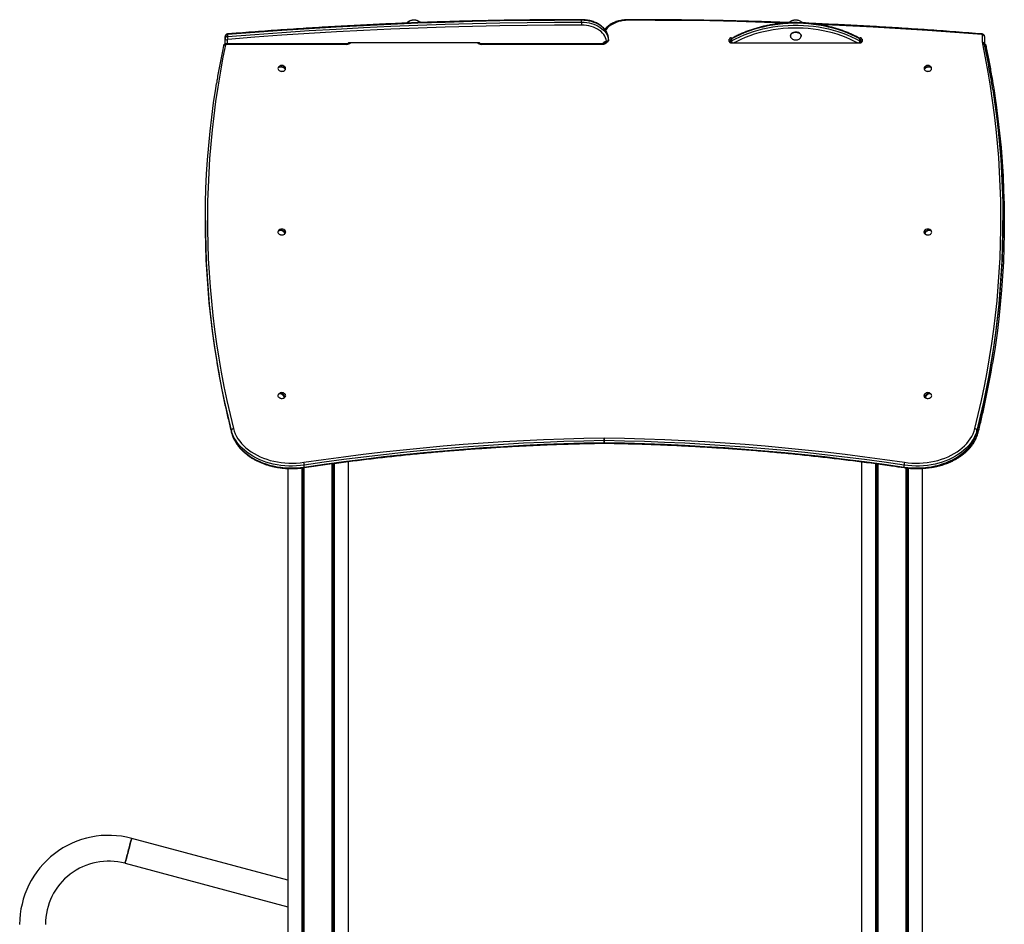
# Model space of a CAD drawing. Units: millimetres. Extents: x 350 to 5766, y 238 to 9597.
# Drawn here: x 1850 to 3300, y 8266 to 9597 of the extents above; entities that cross this region are included whole.
import ezdxf

# ---------------------------------------------------------------- set-up
doc = ezdxf.new("R2010")
doc.units = ezdxf.units.MM
doc.header["$LTSCALE"] = 50

msp = doc.modelspace()

# ---------------------------------------------------------------- linework, layer by layer
at = {"color": 7, "linetype": 'Continuous', "lineweight": 25}
for p, q in [((2677.7, 9593.7), (2677.7, 9596.5)), ((2152.9, 9569.8), (2152.9, 9572.7)), ((2152.9, 9561.6), (2152.9, 9569.8)), ((2156.4, 9575.5), (2156.4, 9572.6)), ((2717.3, 9570.1), (2717.3, 9570.5)), ((2717.3, 9567.1), (2717.3, 9570)), ((2717.3, 9569.9), (2717.3, 9570)), ((2717.3, 9567.1), (2717.3, 9569.9)), ((2717.3, 9567.1), (2717.3, 9567.1)), ((2894.9, 9565.3), (2894.9, 9568.5)), ((2896.9, 9563.9), (2896.9, 9566.8)), ((2897.9, 9570.6), (2900, 9570.6)), ((2898.4, 9569), (2898.4, 9566.1)), ((2984.9, 9573.4), (2984.9, 9573.3)), ((3000.9, 9573.3), (3000.9, 9573.4)), ((3085.7, 9570.6), (3087.9, 9570.6)), ((3087.3, 9566.1), (3087.3, 9569)), ((3088.9, 9566.8), (3088.9, 9563.9)), ((3090.9, 9568.5), (3090.9, 9565.3)), ((3267.9, 9563.9), (3267.9, 9574.8)), ((3270.9, 9572.7), (3270.9, 9561.8)), ((2331.9, 9561.9), (2154.3, 9561.9)), ((2331.9, 9561), (2154.3, 9561)), ((2334.9, 9563.2), (2334.9, 9563.4)), ((2525.9, 9563.5), (2335.9, 9563.5)), ((2526.9, 9563.4), (2526.9, 9563.2)), ((2708.9, 9561.9), (2529.9, 9561.9)), ((2708.9, 9561), (2529.9, 9561)), ((2711.9, 9563.5), (2711.9, 9563.2)), ((2714.9, 9564.8), (2715, 9564.8)), ((2896.9, 9563.3), (2896.9, 9563.9)), ((2897.9, 9563.2), (3087.9, 9563.2)), ((3088.9, 9563.9), (3088.9, 9563.3)), ((3273.4, 9558.6), (3273.4, 9555.8)), ((2231.5, 9527.4), (2232.4, 9527.3)), ((2240, 9526), (2241.6, 9525.7)), ((3182.1, 9525.7), (3183.8, 9526)), ((3191.3, 9527.3), (3192.3, 9527.4)), ((2123.8, 9301.6), (2123.8, 9298.7)), ((3298, 9298.7), (3298, 9301.6)), ((3300, 9298.7), (3300, 9301.6)), ((2231.9, 9287.2), (2232.6, 9287)), ((2239.5, 9284.9), (2241.5, 9284.3)), ((3182.3, 9284.3), (3184.2, 9284.9)), ((3191.1, 9287), (3191.9, 9287.2)), ((2232.6, 9047.1), (2233.1, 9046.8)), ((3190.7, 9046.8), (3191.2, 9047.1)), ((2238.8, 9043.9), (2241, 9042.8)), ((3182.7, 9042.8), (3185, 9043.9)), ((2162.2, 8990), (2162.2, 8992.9)), ((3259.5, 8990), (3259.5, 8992.9)), ((2710.8, 8974.9), (2710.8, 8977.7)), ((2710.8, 8974), (2711, 8974)), ((2711, 8977.7), (2711, 8974.9)), ((2711.1, 8974), (2711.9, 8974)), ((2310, 8943.8), (2310, 6929.5)), ((2310.1, 8943.8), (2310.1, 6929.5)), ((2313.2, 8944.2), (2313.2, 6930)), ((2313.3, 8944.3), (2313.3, 6930)), ((2333.9, 8947), (2333.9, 8181)), ((3089.8, 8946.7), (3089.8, 8181)), ((3110.4, 8944), (3110.4, 6930)), ((3110.6, 8944), (3110.6, 6930)), ((3113.6, 8943.5), (3113.6, 6929.5)), ((3113.7, 8943.5), (3113.7, 6929.5)), ((2245, 8936.8), (2245, 5978.2)), ((2265.6, 8937.5), (2265.6, 6921.8)), ((2265.7, 8937.6), (2265.7, 6921.9)), ((2268.7, 8937.9), (2268.7, 6922.4)), ((2268.8, 8937.9), (2268.8, 6922.4)), ((2269.4, 8938.9), (2269.4, 8941.7)), ((3152.3, 8938.9), (3152.3, 8941.7)), ((3154.9, 8937.7), (3154.9, 6922.4)), ((3155, 8937.7), (3155, 6922.4)), ((3158, 8937.3), (3158, 6921.9)), ((3158.2, 8937.3), (3158.2, 6921.8)), ((3178.8, 8936.9), (3178.8, 8030.7)), ((2245, 8330.7), (2015.4, 8392.3)), ((2005.5, 8355.6), (2245, 8291.4))]:
    msp.add_line(p, q, dxfattribs=at)
at = {"color": 8, "linetype": 'Continuous', "lineweight": 25}
for p, q in [((2155.9, 9567.7), (2155.9, 9561.9)), ((2897.9, 9570.6), (2897.9, 9569.2)), ((3087.9, 9569.2), (3087.9, 9570.6)), ((2154.3, 9561.9), (2154.3, 9561)), ((2331.9, 9561.9), (2331.9, 9561)), ((2334.9, 9563.2), (2334.9, 9563.4)), ((2526.9, 9563.2), (2526.9, 9563.4)), ((2529.9, 9561), (2529.9, 9561.9)), ((2708.9, 9561), (2708.9, 9561.9)), ((2711.9, 9563.5), (2711.8, 9563.2)), ((2714.9, 9564.8), (2714.9, 9564.8)), ((2715, 9564.8), (2714.9, 9564.8)), ((3273.4, 9558.6), (3273.3, 9558.9)), ((2162.2, 8989.7), (2162.2, 8990)), ((3259.5, 8990), (3259.5, 8989.7)), ((2311, 8944), (2311, 6929.7)), ((2311.3, 8944), (2311.3, 6929.7)), ((3112.5, 8943.7), (3112.5, 6929.7)), ((3112.7, 8943.7), (3112.7, 6929.7)), ((2267.6, 8937.8), (2267.6, 6922.2)), ((2267.9, 8937.8), (2267.9, 6922.3)), ((3155.9, 8937.6), (3155.9, 6922.3)), ((3156.1, 8937.5), (3156.1, 6922.2))]:
    msp.add_line(p, q, dxfattribs=at)
at = {"color": 7, "linetype": 'Continuous', "lineweight": 25, "flags": 128}
for points in [[(2677.7, 9596.5), (2637.6, 9596.4), (2597.4, 9596.1), (2557.2, 9595.5), (2517, 9594.6), (2476.9, 9593.5), (2436.7, 9592.1), (2396.6, 9590.5), (2356.5, 9588.6), (2316.4, 9586.5), (2276.4, 9584.1), (2236.3, 9581.5), (2196.4, 9578.6), (2156.4, 9575.5)], [(2436.5, 9595.6), (2434.8, 9596.2), (2432.9, 9596.6), (2431, 9596.8), (2429.1, 9596.7), (2427.2, 9596.3), (2425.5, 9595.7), (2423.9, 9594.9), (2422.6, 9593.9), (2421.5, 9592.7), (2421.3, 9592.5)], [(2439.9, 9593.2), (2439.1, 9594), (2437.7, 9594.9), (2436.2, 9595.7), (2434.4, 9596.3), (2432.5, 9596.7), (2430.6, 9596.7), (2428.7, 9596.6), (2426.8, 9596.2), (2425.1, 9595.5), (2423.6, 9594.7), (2422.3, 9593.6), (2421.3, 9592.5), (2421.3, 9592.4)], [(2717.3, 9570), (2716.9, 9572.6), (2716.2, 9575.2), (2715.1, 9577.8), (2713.7, 9580.2), (2712, 9582.6), (2709.9, 9584.8), (2707.6, 9586.9), (2705, 9588.8), (2702.2, 9590.6), (2699.1, 9592.1), (2695.8, 9593.4), (2692.4, 9594.5), (2688.9, 9595.4), (2685.2, 9596), (2681.5, 9596.4), (2677.7, 9596.5)], [(2156.4, 9572.6), (2196.4, 9575.8), (2236.3, 9578.7), (2276.4, 9581.3), (2316.4, 9583.7), (2356.5, 9585.8), (2396.6, 9587.7), (2436.7, 9589.3), (2476.9, 9590.7), (2517, 9591.8), (2557.2, 9592.6), (2597.4, 9593.2), (2637.6, 9593.6), (2677.7, 9593.7)], [(2677.7, 9589.5), (2637.6, 9589.4), (2597.4, 9589), (2557.3, 9588.4), (2517.1, 9587.5), (2477, 9586.4), (2436.9, 9585.1), (2396.8, 9583.4), (2356.7, 9581.6), (2316.6, 9579.5), (2276.6, 9577.1), (2236.6, 9574.4), (2196.7, 9571.6), (2156.8, 9568.4)], [(2677.7, 9593.7), (2677.7, 9593.2), (2677.7, 9592.7), (2677.7, 9592.2), (2677.7, 9591.6), (2677.7, 9591), (2677.7, 9590.4), (2677.7, 9589.9), (2677.7, 9589.5)], [(2677.7, 9593.7), (2681.5, 9593.6), (2685.2, 9593.2), (2688.9, 9592.6), (2692.4, 9591.7), (2695.8, 9590.6), (2699.1, 9589.3), (2702.2, 9587.7), (2705, 9586), (2707.6, 9584.1), (2709.9, 9582), (2712, 9579.8), (2713.7, 9577.4), (2715.1, 9574.9), (2716.2, 9572.4), (2716.9, 9569.8), (2717.3, 9567.1)], [(2714.3, 9565.6), (2713.8, 9568.2), (2712.9, 9570.7), (2711.8, 9573.1), (2710.3, 9575.4), (2708.4, 9577.7), (2706.3, 9579.8), (2703.9, 9581.7), (2701.2, 9583.4), (2698.3, 9585), (2695.2, 9586.3), (2691.9, 9587.4), (2688.5, 9588.3), (2685, 9588.9), (2681.4, 9589.3), (2677.7, 9589.5)], [(3087.3, 9569), (3081.3, 9572.2), (3075.1, 9575.2), (3068.6, 9577.9), (3062, 9580.5), (3055.1, 9582.8), (3048.2, 9584.8), (3041.1, 9586.6), (3033.9, 9588.2), (3026.6, 9589.5), (3019.2, 9590.5), (3011.7, 9591.3), (3004.2, 9591.9), (2996.6, 9592.1), (2989.1, 9592.1), (2981.6, 9591.9), (2974.1, 9591.3), (2966.6, 9590.5), (2959.2, 9589.5), (2951.9, 9588.2), (2944.7, 9586.6), (2937.6, 9584.8), (2930.6, 9582.8), (2923.8, 9580.5), (2917.1, 9577.9), (2910.7, 9575.2), (2904.4, 9572.2), (2898.4, 9569)], [(2898.4, 9566.1), (2904.4, 9569.3), (2910.7, 9572.3), (2917.1, 9575.1), (2923.8, 9577.6), (2930.6, 9579.9), (2937.6, 9582), (2944.7, 9583.8), (2951.9, 9585.4), (2959.2, 9586.7), (2966.6, 9587.7), (2974.1, 9588.5), (2981.6, 9589), (2989.1, 9589.3), (2996.6, 9589.3), (3004.2, 9589), (3011.7, 9588.5), (3019.2, 9587.7), (3026.6, 9586.7), (3033.9, 9585.4), (3041.1, 9583.8), (3048.2, 9582), (3055.1, 9579.9), (3062, 9577.6), (3068.6, 9575.1), (3075.1, 9572.3), (3081.3, 9569.3), (3087.3, 9566.1)], [(2987.3, 9577.2), (2986.2, 9576.3), (2985.4, 9575.2), (2985, 9574), (2985, 9572.8), (2985.3, 9571.6), (2986, 9570.5), (2987, 9569.5), (2988.2, 9568.7), (2989.7, 9568.1), (2990.1, 9568)], [(2985.6, 9575.8), (2986.2, 9576.6), (2987.3, 9577.5)], [(3000.9, 9573.4), (3000.7, 9574.5), (3000.2, 9575.7), (2999.4, 9576.7), (2998.2, 9577.6), (2996.8, 9578.4), (2995.2, 9578.8), (2993.5, 9579.1), (2991.8, 9579), (2990.1, 9578.7), (2988.6, 9578.2), (2987.2, 9577.4)], [(2987.3, 9577.5), (2988.6, 9578.3), (2990.1, 9578.8), (2991.8, 9579.1), (2993.5, 9579.1), (2995.2, 9578.9), (2996.8, 9578.4), (2998.2, 9577.7), (2999.3, 9576.8), (3000.2, 9575.7), (3000.7, 9574.6)], [(2995.6, 9568), (2996.4, 9568.2), (2997.8, 9568.9), (2999.1, 9569.7), (3000, 9570.7), (3000.6, 9571.9), (3000.8, 9573.1), (3000.7, 9574.3), (3000.2, 9575.5), (2999.3, 9576.5), (2998.2, 9577.4), (2996.8, 9578.1), (2995.2, 9578.6), (2993.5, 9578.8), (2991.8, 9578.8), (2990.1, 9578.5), (2988.6, 9578), (2987.3, 9577.2), (2987.3, 9577.2)], [(2987.5, 9577.5), (2988.6, 9578.1), (2990.1, 9578.6), (2991.8, 9578.9), (2993.5, 9579), (2995.2, 9578.7), (2996.8, 9578.3), (2998.2, 9577.5), (2999.4, 9576.6), (3000.2, 9575.6), (3000.7, 9574.4), (3000.9, 9573.3)], [(2153.3, 9560.4), (2149.2, 9539.6), (2145.4, 9518.8), (2141.9, 9497.9), (2138.9, 9477), (2136.1, 9456.1), (2133.7, 9435.1), (2131.7, 9414.1), (2130, 9393.1), (2128.7, 9372.1), (2127.7, 9351.1), (2127.1, 9330.1), (2126.8, 9309.1), (2126.9, 9288.1), (2127.3, 9267.1), (2128.1, 9246), (2129.3, 9225), (2130.8, 9204), (2132.6, 9183.1), (2134.8, 9162.1), (2137.4, 9141.2), (2140.3, 9120.2), (2143.6, 9099.3), (2147.2, 9078.5), (2151.2, 9057.6), (2155.5, 9036.8), (2160.1, 9016.1), (2165.2, 8995.4)], [(2334.7, 9563.3), (2334.7, 9563.3), (2334.9, 9563.3)], [(2526.9, 9563.3), (2527, 9563.3), (2527.1, 9563.3)], [(2896.9, 9563.4), (2896.7, 9563.4), (2896.7, 9563.4)], [(3089.1, 9563.3), (3089, 9563.4), (3088.9, 9563.4)], [(3256.6, 8995.4), (3261.6, 9016.1), (3266.3, 9037), (3270.6, 9057.8), (3274.6, 9078.7), (3278.2, 9099.6), (3281.5, 9120.6), (3284.4, 9141.6), (3287, 9162.6), (3289.2, 9183.6), (3291, 9204.7), (3292.5, 9225.7), (3293.7, 9246.8), (3294.4, 9267.9), (3294.9, 9288.9), (3294.9, 9310), (3294.7, 9331.1), (3294, 9352.2), (3293, 9373.3), (3291.7, 9394.3), (3290, 9415.4), (3287.9, 9436.4), (3285.5, 9457.4), (3282.7, 9478.4), (3279.6, 9499.4), (3276.1, 9520.3), (3272.3, 9541.2), (3268.1, 9562.1)], [(2231.1, 9527), (2230.8, 9526.4), (2230.7, 9525.4), (2230.9, 9524.4), (2231.4, 9523.4), (2232.3, 9522.6), (2233.4, 9522), (2234.7, 9521.6), (2236.1, 9521.4), (2237.5, 9521.5), (2238.9, 9521.8), (2240.1, 9522.4), (2241, 9523.1), (2241.7, 9524), (2242, 9525), (2242, 9526), (2241.6, 9527), (2241.6, 9527)], [(2241.3, 9524.7), (2240.3, 9525.7), (2239.1, 9526.6), (2237.7, 9527.2), (2236.2, 9527.6), (2234.7, 9527.7), (2233.3, 9527.5), (2232.1, 9527.1), (2231.1, 9526.4)], [(2231.5, 9527.4), (2232.4, 9528.1), (2233.6, 9528.6), (2235, 9528.8), (2236.5, 9528.6), (2238.1, 9528.2), (2239.5, 9527.6), (2240.7, 9526.7), (2241.6, 9525.7)], [(3181.8, 9524.5), (3182.3, 9523.5), (3183.2, 9522.7), (3184.2, 9522.1), (3185.5, 9521.6), (3186.9, 9521.4), (3188.3, 9521.5), (3189.7, 9521.8), (3190.9, 9522.3), (3191.9, 9523), (3192.6, 9523.9), (3193, 9524.9), (3193, 9525.9), (3192.7, 9526.9), (3192.6, 9527)], [(3182.1, 9525.7), (3183.1, 9526.7), (3184.3, 9527.6), (3185.7, 9528.2), (3187.2, 9528.6), (3188.7, 9528.8), (3190.1, 9528.6), (3191.3, 9528.1), (3192.3, 9527.4)], [(3192.6, 9526.4), (3191.7, 9527.1), (3190.5, 9527.5), (3189.1, 9527.7), (3187.5, 9527.6), (3186, 9527.2), (3184.6, 9526.6), (3183.4, 9525.7), (3182.5, 9524.7)], [(2139.7, 9102.7), (2137.3, 9117.9), (2134.4, 9138.8), (2131.8, 9159.8), (2129.6, 9180.8), (2127.8, 9201.8), (2126.3, 9222.8), (2125.1, 9243.9), (2124.3, 9264.9), (2123.9, 9285.9), (2123.8, 9307), (2124.1, 9328), (2124.7, 9349.1), (2125.7, 9370.1), (2127, 9391.1), (2128.7, 9412.1), (2130.7, 9433.1), (2133.1, 9454.1), (2135.9, 9475.1), (2139, 9496), (2140.1, 9503.4)], [(3283, 9494.4), (3285.7, 9476.5), (3288.5, 9455.5), (3290.9, 9434.4), (3292.9, 9413.4), (3294.7, 9392.3), (3296, 9371.2), (3297, 9350.1), (3297.6, 9329), (3297.9, 9307.9), (3297.9, 9286.8), (3297.4, 9265.7), (3296.7, 9244.6), (3295.5, 9223.5), (3294, 9202.4), (3292.2, 9181.4), (3290, 9160.3), (3287.4, 9139.3), (3284.5, 9118.3), (3281.2, 9097.3), (3280.8, 9095)], [(3300, 9301.6), (3299.9, 9307), (3299.7, 9328), (3299, 9349.1), (3298.1, 9370.1), (3296.7, 9391.1), (3295.1, 9412.1), (3293, 9433.1), (3290.6, 9454.1), (3287.9, 9475.1), (3284.8, 9496), (3283.6, 9503.5)], [(3285.1, 9491.2), (3287.9, 9472.2), (3290.6, 9451.3), (3293, 9430.3), (3295.1, 9409.3), (3296.7, 9388.3), (3298.1, 9367.3), (3299, 9346.2), (3299.7, 9325.2), (3299.9, 9304.2), (3299.9, 9283.1), (3299.4, 9262.1), (3298.6, 9241), (3297.5, 9220), (3296, 9199), (3294.1, 9178), (3291.9, 9157), (3289.3, 9136), (3286.4, 9115.1), (3283.2, 9094.1), (3282.7, 9091.5)], [(2123.8, 9298.7), (2123.9, 9283.1), (2124.3, 9262.1), (2125.1, 9241), (2126.3, 9220), (2127.8, 9199), (2129.6, 9178), (2131.8, 9157), (2134.4, 9136), (2137.3, 9115.1), (2140.6, 9094.1), (2140.9, 9092.2)], [(3282.4, 9101.6), (3284.5, 9115.4), (3287.4, 9136.4), (3290, 9157.5), (3292.2, 9178.5), (3294, 9199.6), (3295.5, 9220.7), (3296.7, 9241.8), (3297.4, 9262.9), (3297.9, 9284), (3298, 9298.7)], [(2231.1, 9286.3), (2230.7, 9285.3), (2230.7, 9284.3), (2231, 9283.3), (2231.7, 9282.4), (2232.6, 9281.6), (2233.8, 9281.1), (2235.1, 9280.7), (2236.6, 9280.6), (2238, 9280.8), (2239.3, 9281.2), (2240.4, 9281.8), (2241.3, 9282.6), (2241.8, 9283.5), (2242.1, 9284.5), (2241.9, 9285.5), (2241.6, 9286.3)], [(2240.9, 9283.3), (2240, 9284.5), (2238.8, 9285.5), (2237.5, 9286.3), (2236.1, 9286.9), (2234.7, 9287.2), (2233.3, 9287.2), (2232.2, 9286.8), (2231.3, 9286.2)], [(2231.9, 9287.2), (2232.8, 9287.8), (2233.9, 9288.1), (2235.2, 9288.1), (2236.7, 9287.8), (2238.1, 9287.3), (2239.4, 9286.4), (2240.6, 9285.4), (2241.5, 9284.3)], [(3182.1, 9283.1), (3182.9, 9282.2), (3183.9, 9281.5), (3185.1, 9281), (3186.5, 9280.7), (3187.9, 9280.7), (3189.3, 9280.9), (3190.6, 9281.3), (3191.6, 9282), (3192.4, 9282.8), (3192.9, 9283.8), (3193.1, 9284.8), (3192.8, 9285.8), (3192.6, 9286.3)], [(3182.3, 9284.3), (3183.2, 9285.4), (3184.3, 9286.4), (3185.7, 9287.3), (3187.1, 9287.8), (3188.5, 9288.1), (3189.8, 9288.1), (3191, 9287.8), (3191.9, 9287.2)], [(3192.5, 9286.2), (3191.6, 9286.8), (3190.4, 9287.2), (3189.1, 9287.2), (3187.7, 9286.9), (3186.2, 9286.3), (3184.9, 9285.5), (3183.8, 9284.5), (3182.9, 9283.3)], [(2231.1, 9045.5), (2231.1, 9045.4), (2230.7, 9044.4), (2230.7, 9043.4), (2231.1, 9042.4), (2231.8, 9041.5), (2232.8, 9040.8), (2234, 9040.2), (2235.3, 9039.9), (2236.8, 9039.9), (2238.2, 9040.1), (2239.4, 9040.5), (2240.5, 9041.1), (2241.4, 9042), (2241.9, 9042.9), (2242.1, 9043.9), (2241.9, 9044.9), (2241.6, 9045.5)], [(2240.2, 9041.9), (2239.4, 9043.2), (2238.4, 9044.4), (2237.2, 9045.4), (2235.9, 9046.2), (2234.7, 9046.7), (2233.5, 9046.8), (2232.5, 9046.7), (2231.7, 9046.2)], [(2232.6, 9047.1), (2233.4, 9047.6), (2234.4, 9047.7), (2235.6, 9047.5), (2236.8, 9047), (2238.1, 9046.2), (2239.2, 9045.2), (2240.3, 9044), (2241, 9042.8)], [(3182.7, 9042.8), (3183.5, 9044), (3184.5, 9045.2), (3185.7, 9046.2), (3186.9, 9047), (3188.2, 9047.5), (3189.4, 9047.7), (3190.4, 9047.6), (3191.2, 9047.1)], [(3182.7, 9041.5), (3183.7, 9040.8), (3184.9, 9040.3), (3186.3, 9039.9), (3187.7, 9039.9), (3189.1, 9040.1), (3190.4, 9040.5), (3191.5, 9041.1), (3192.4, 9041.9), (3192.9, 9042.9), (3193.1, 9043.9), (3192.9, 9044.9), (3192.6, 9045.5)], [(3192, 9046.2), (3191.3, 9046.7), (3190.2, 9046.8), (3189.1, 9046.7), (3187.8, 9046.2), (3186.6, 9045.4), (3185.4, 9044.4), (3184.4, 9043.2), (3183.6, 9041.9)], [(2269.4, 8941.7), (2263.7, 8941), (2258, 8940.6), (2252.2, 8940.4), (2246.5, 8940.4), (2240.7, 8940.8), (2235, 8941.3), (2229.3, 8942.2), (2223.8, 8943.3), (2218.3, 8944.6), (2213, 8946.2), (2207.9, 8948.1), (2202.9, 8950.1), (2198.1, 8952.4), (2193.5, 8954.9), (2189.2, 8957.6), (2185.1, 8960.5), (2181.3, 8963.6), (2177.8, 8966.8), (2174.6, 8970.2), (2171.7, 8973.7), (2169.1, 8977.3), (2166.8, 8981.1), (2164.9, 8985), (2163.4, 8988.9), (2162.2, 8992.9)], [(2162.2, 8990), (2163.4, 8986.1), (2164.9, 8982.1), (2166.8, 8978.3), (2169.1, 8974.5), (2171.7, 8970.9), (2174.6, 8967.3), (2177.8, 8964), (2181.3, 8960.7), (2185.1, 8957.7), (2189.2, 8954.8), (2193.5, 8952.1), (2198.1, 8949.6), (2202.9, 8947.3), (2207.9, 8945.2), (2213, 8943.4), (2218.3, 8941.8), (2223.8, 8940.5), (2229.3, 8939.4), (2235, 8938.5), (2240.7, 8937.9), (2246.5, 8937.6), (2252.2, 8937.5), (2258, 8937.7), (2263.7, 8938.2), (2269.4, 8938.9)], [(2165.2, 8995.4), (2166.3, 8991.5), (2167.8, 8987.7), (2169.6, 8984), (2171.8, 8980.4), (2174.3, 8976.8), (2177.1, 8973.4), (2180.2, 8970.1), (2183.6, 8967), (2187.3, 8964.1), (2191.3, 8961.3), (2195.5, 8958.7), (2199.9, 8956.2), (2204.5, 8954), (2209.3, 8952), (2214.3, 8950.3), (2219.4, 8948.7), (2224.7, 8947.4), (2230.1, 8946.4), (2235.5, 8945.6), (2241, 8945), (2246.6, 8944.7), (2252.2, 8944.6), (2257.7, 8944.8), (2263.3, 8945.2), (2268.8, 8945.9)], [(3259.5, 8992.9), (3258.4, 8988.9), (3256.8, 8985), (3254.9, 8981.1), (3252.7, 8977.3), (3250.1, 8973.7), (3247.2, 8970.2), (3243.9, 8966.8), (3240.4, 8963.6), (3236.6, 8960.5), (3232.5, 8957.6), (3228.2, 8954.9), (3223.6, 8952.4), (3218.9, 8950.1), (3213.9, 8948.1), (3208.7, 8946.2), (3203.4, 8944.6), (3198, 8943.3), (3192.4, 8942.2), (3186.8, 8941.3), (3181, 8940.8), (3175.3, 8940.4), (3169.5, 8940.4), (3163.8, 8940.6), (3158, 8941), (3152.3, 8941.7)], [(3152.3, 8938.9), (3158, 8938.2), (3163.8, 8937.7), (3169.5, 8937.5), (3175.3, 8937.6), (3181, 8937.9), (3186.8, 8938.5), (3192.4, 8939.4), (3198, 8940.5), (3203.4, 8941.8), (3208.7, 8943.4), (3213.9, 8945.2), (3218.9, 8947.3), (3223.6, 8949.6), (3228.2, 8952.1), (3232.5, 8954.8), (3236.6, 8957.7), (3240.4, 8960.7), (3243.9, 8964), (3247.2, 8967.3), (3250.1, 8970.9), (3252.7, 8974.5), (3254.9, 8978.3), (3256.8, 8982.1), (3258.4, 8986.1), (3259.5, 8990)], [(3153, 8945.9), (3158.5, 8945.2), (3164, 8944.8), (3169.6, 8944.6), (3175.1, 8944.7), (3180.7, 8945), (3186.2, 8945.6), (3191.7, 8946.4), (3197.1, 8947.4), (3202.3, 8948.7), (3207.5, 8950.3), (3212.4, 8952), (3217.3, 8954), (3221.9, 8956.2), (3226.3, 8958.7), (3230.5, 8961.3), (3234.4, 8964.1), (3238.1, 8967), (3241.5, 8970.1), (3244.6, 8973.4), (3247.4, 8976.8), (3249.9, 8980.4), (3252.1, 8984), (3253.9, 8987.7), (3255.4, 8991.5), (3256.6, 8995.4)], [(2268.8, 8945.9), (2297.9, 8950.1), (2327, 8954.1), (2356.3, 8957.8), (2385.6, 8961.2), (2414.9, 8964.4), (2444.4, 8967.3), (2473.8, 8970), (2503.3, 8972.4), (2532.9, 8974.5), (2562.4, 8976.4), (2592.1, 8978), (2621.7, 8979.4), (2651.4, 8980.5), (2681, 8981.3), (2710.7, 8981.9)], [(2710.8, 8977.7), (2681.1, 8977.1), (2651.5, 8976.3), (2621.9, 8975.2), (2592.3, 8973.8), (2562.7, 8972.2), (2533.2, 8970.3), (2503.6, 8968.2), (2474.2, 8965.7), (2444.8, 8963.1), (2415.4, 8960.2), (2386.1, 8957), (2356.8, 8953.6), (2327.6, 8949.9), (2298.5, 8945.9), (2269.4, 8941.7)], [(2269.4, 8938.9), (2298.5, 8943.1), (2327.6, 8947), (2356.8, 8950.7), (2386.1, 8954.2), (2415.4, 8957.3), (2444.8, 8960.3), (2474.2, 8962.9), (2503.6, 8965.3), (2533.2, 8967.5), (2562.7, 8969.3), (2592.3, 8971), (2621.9, 8972.3), (2651.5, 8973.4), (2681.1, 8974.3), (2710.8, 8974.9)], [(2711, 8981.9), (2740.7, 8981.3), (2770.4, 8980.5), (2800, 8979.4), (2829.7, 8978), (2859.3, 8976.4), (2888.9, 8974.5), (2918.4, 8972.4), (2947.9, 8970), (2977.4, 8967.3), (3006.8, 8964.4), (3036.2, 8961.2), (3065.5, 8957.8), (3094.7, 8954.1), (3123.9, 8950.1), (3153, 8945.9)], [(3152.3, 8941.7), (3123.3, 8945.9), (3094.1, 8949.9), (3064.9, 8953.6), (3035.7, 8957), (3006.4, 8960.2), (2977, 8963.1), (2947.6, 8965.7), (2918.1, 8968.2), (2888.6, 8970.3), (2859, 8972.2), (2829.5, 8973.8), (2799.9, 8975.2), (2770.2, 8976.3), (2740.6, 8977.1), (2711, 8977.7)], [(2711, 8974.9), (2740.6, 8974.3), (2770.2, 8973.4), (2799.9, 8972.3), (2829.5, 8971), (2859, 8969.3), (2888.6, 8967.5), (2918.1, 8965.3), (2947.6, 8962.9), (2977, 8960.3), (3006.4, 8957.3), (3035.7, 8954.2), (3064.9, 8950.7), (3094.1, 8947), (3123.3, 8943.1), (3152.3, 8938.9)], [(2015.4, 8392.3), (2015.3, 8392.1), (2015.2, 8391.6), (2014.9, 8390.8), (2014.6, 8389.6), (2014.2, 8388.2), (2013.8, 8386.5), (2013.3, 8384.5), (2012.7, 8382.4), (2012.1, 8380.1), (2011.4, 8377.7), (2010.8, 8375.2), (2010.1, 8372.7), (2009.4, 8370.2), (2008.8, 8367.8), (2008.2, 8365.5), (2007.6, 8363.3), (2007.1, 8361.4), (2006.6, 8359.7), (2006.2, 8358.2), (2005.9, 8357.1), (2005.7, 8356.3), (2005.6, 8355.7), (2005.5, 8355.6)], [(2005.5, 8355.6), (2005.6, 8355.7), (2005.7, 8356.3), (2005.9, 8357.1), (2006.2, 8358.2), (2006.6, 8359.7), (2007.1, 8361.4), (2007.6, 8363.3), (2008.2, 8365.5), (2008.8, 8367.8), (2009.4, 8370.2), (2010.1, 8372.7), (2010.8, 8375.2), (2011.4, 8377.7), (2012.1, 8380.1), (2012.7, 8382.4), (2013.3, 8384.5), (2013.8, 8386.5), (2014.2, 8388.2), (2014.6, 8389.6), (2014.9, 8390.8), (2015.2, 8391.6), (2015.3, 8392.1), (2015.4, 8392.3)]]:
    msp.add_lwpolyline(points, dxfattribs=at)
at = {"color": 8, "linetype": 'Continuous', "lineweight": 25, "flags": 128}
for points in [[(2746, 9596.5), (2742.4, 9596.4), (2738.8, 9596), (2735.3, 9595.4), (2731.8, 9594.5), (2728.6, 9593.4), (2725.4, 9592), (2722.5, 9590.5), (2719.9, 9588.7), (2717.4, 9586.8), (2715.3, 9584.7), (2713.5, 9582.5), (2712.9, 9581.7)], [(2746, 9596.5), (2746, 9596.9), (2746, 9597.2), (2746, 9597.3), (2746, 9597.4), (2746, 9597.4)], [(2976.7, 9592.5), (2946.8, 9593.5), (2906.6, 9594.6), (2866.5, 9595.5), (2826.3, 9596.1), (2786.2, 9596.4), (2746, 9596.5)], [(3084, 9563.2), (3079.6, 9565.5), (3073.4, 9568.4), (3067.1, 9571.1), (3060.6, 9573.6), (3053.9, 9575.9), (3047.1, 9577.9), (3040.1, 9579.7), (3033.1, 9581.2), (3025.9, 9582.5), (3018.6, 9583.5), (3011.3, 9584.3), (3004, 9584.8), (2996.6, 9585.1), (2989.2, 9585.1), (2981.8, 9584.8), (2974.4, 9584.3), (2967.1, 9583.5), (2959.9, 9582.5), (2952.7, 9581.2), (2945.6, 9579.7), (2938.6, 9577.9), (2931.8, 9575.9), (2925.1, 9573.6), (2918.6, 9571.1), (2912.3, 9568.4), (2906.2, 9565.5), (2901.7, 9563.2)], [(3267, 9575.5), (3227.1, 9578.6), (3187.1, 9581.5), (3147.1, 9584.1), (3107.1, 9586.5), (3067.1, 9588.6), (3027, 9590.5), (3025, 9590.6)], [(2986.9, 9577.1), (2987.2, 9577.3), (2987.5, 9577.5)], [(3267, 9575.5), (3267.1, 9575.9), (3267.1, 9576.1), (3267.2, 9576.3), (3267.2, 9576.4), (3267.2, 9576.4)], [(2708.9, 9561.9), (2709, 9562.2), (2709.3, 9562.9), (2709.8, 9563.6), (2710.4, 9564.2), (2711.2, 9564.8), (2712.2, 9565.2), (2713.2, 9565.5), (2714.3, 9565.6)], [(2714.8, 9564.7), (2714.8, 9564.5), (2714.4, 9563.7), (2713.9, 9562.9), (2713.1, 9562.3), (2712.2, 9561.8), (2711.2, 9561.4), (2710, 9561.1), (2708.9, 9561)], [(2712, 9563.8), (2711.9, 9563.6), (2711.9, 9563.2)], [(2897, 9563.2), (2896.9, 9563.5), (2896.9, 9563.9)], [(3088.7, 9563.2), (3088.8, 9563.5), (3088.9, 9563.9)], [(3283.6, 9503.5), (3281.3, 9516.9), (3277.5, 9537.8), (3273.4, 9558.6)], [(3273.4, 9555.8), (3277.5, 9535), (3281.3, 9514.1), (3284.8, 9493.2), (3285.1, 9491.2)], [(2162.2, 8992.9), (2157.2, 9013.6), (2152.5, 9034.4), (2148.2, 9055.2), (2144.2, 9076.1), (2140.6, 9097), (2139.7, 9102.7)], [(2140.9, 9092.2), (2144.2, 9073.3), (2148.2, 9052.4), (2152.5, 9031.6), (2157.2, 9010.8), (2162.2, 8990)], [(3259.5, 8990), (3264.6, 9010.9), (3269.3, 9031.7), (3273.6, 9052.6), (3277.6, 9073.5), (3281.2, 9094.5), (3282.4, 9101.6)], [(3280.8, 9095), (3277.6, 9076.3), (3273.6, 9055.4), (3269.3, 9034.5), (3264.6, 9013.7), (3259.5, 8992.9)]]:
    msp.add_lwpolyline(points, dxfattribs=at)
at = {"color": 8, "linetype": 'Continuous', "lineweight": 25}
for centre, radius, start, end in [((2515.6, 9596.8), 162.1, 359.9108, 0.2213), ((2158.1, 9575.7), 1.73, 158.6794, 188.3787), ((2899.4, 9569.1), 0.995, 126.1023, 188.7301), ((3086.4, 9569.1), 0.995, 351.271, 53.8973), ((2152.7, 9558), 2.48, 75.3703, 159.084), ((2332.2, 9567.5), 6.43, 266.6679, 322.1422), ((2529.5, 9567.5), 6.43, 217.8562, 273.3333), ((2903.9, 9566.5), 5.53, 184.1842, 217.75), ((3081.8, 9566.5), 5.53, 322.2495, 355.8158), ((3268.7, 9559.7), 2.47, 20.9869, 104.6712), ((3270.3, 9557.7), 3.24, 17.4592, 77.2218), ((3270.5, 9555), 2.94, 15.4895, 68.0412), ((3271.2, 9556), 2.23, 302.4273, 355.6157), ((3259.4, 8990.5), 2.29, 264.1339, 338.0949), ((2702.2, 8974.6), 8.54, 355.8174, 1.7153), ((2719.5, 8974.6), 8.54, 178.2809, 184.1825), ((2268.3, 8938.6), 1.13, 325.1128, 12.4752), ((3153.4, 8938.6), 1.13, 167.5114, 214.9223)]:
    msp.add_arc(centre, radius, start, end, dxfattribs=at)
at = {"color": 7, "linetype": 'Continuous', "lineweight": 25}
for centre, radius, start, end in [((2992.5, 9584.7), 12.1, 85.4609, 137.5283), ((2432.9, 9587), 9.33, 40.9308, 66.8091), ((2156.2, 9572.1), 3.41, 86.9785, 169.8946), ((2156.2, 9569.2), 3.41, 86.9785, 169.8946), ((2155.5, 9570.4), 2.68, 191.4227, 278.0517), ((2156.7, 9567.6), 0.853, 86.97, 169.8965), ((2187, 9573), 30.6, 180.6872, 188.6347), ((2897.5, 9567.9), 2.68, 81.955, 168.5772), ((2899.5, 9566.6), 2.65, 115.0216, 176.1118), ((2989.8, 9573.2), 4.96, 121.7482, 177.4915), ((2989.7, 9573.1), 4.86, 126.0184, 177.74), ((2992.9, 9578.5), 10.9, 255.3201, 284.6799), ((3086.2, 9566.6), 2.65, 3.8878, 64.9782), ((3088.2, 9567.9), 2.68, 11.4233, 98.0446), ((3267, 9574.6), 0.853, 10.1009, 93.0302), ((3268.2, 9572.1), 2.68, 11.4172, 98.0507), ((2154.2, 9560.1), 0.952, 83.9041, 158.9327), ((2335.7, 9560.4), 3.12, 86.1617, 147.4744), ((2526.2, 9560.6), 2.96, 30.4679, 95.5942), ((2714.5, 9566.5), 1.69, 281.6436, 332.4351), ((2897.5, 9565.8), 2.68, 191.4228, 278.045), ((2899.5, 9563.7), 2.65, 115.0098, 176.1179), ((3086.2, 9563.7), 2.65, 3.8818, 64.99), ((3088.2, 9565.8), 2.68, 261.9554, 348.5767), ((3268.2, 9561.3), 2.68, 11.4219, 98.0521), ((3277, 9563.9), 9.09, 180.0248, 191.8548), ((2236.4, 9523.8), 6.13, 31.5617, 148.4383), ((2234, 9526), 2.87, 150.3337, 172.2192), ((2238.8, 9526.1), 2.87, 330.3288, 352.2242), ((3184.7, 9525.4), 2.98, 147.4398, 198.4498), ((3187.4, 9523.8), 6.13, 31.5617, 148.4383), ((3185, 9526.1), 2.87, 187.7703, 209.6745), ((3189.8, 9526), 2.87, 7.7751, 29.6697), ((2236.4, 9528.5), 7.13, 234.2006, 305.7961), ((3187.4, 9528.5), 7.14, 234.4071, 305.5929), ((2236.4, 9283.1), 6.13, 31.5617, 148.4383), ((2234.4, 9285), 3.3, 138.5687, 158.5092), ((2236.4, 9287.7), 7.14, 234.3701, 305.6299), ((2238.4, 9285.5), 3.29, 318.5597, 338.5233), ((3184.7, 9284.7), 3, 147.6129, 212.2682), ((3187.4, 9283.1), 6.13, 31.5617, 148.4383), ((3185.3, 9285.5), 3.29, 201.4714, 221.4468), ((3187.4, 9287.7), 7.13, 234.399, 305.601), ((3189.4, 9285), 3.3, 21.4887, 41.4295), ((2236.4, 9042.3), 6.13, 133.7454, 148.4383), ((2235, 9043.8), 4.08, 125.8907, 143.1852), ((2236.4, 9042.3), 6.13, 31.5617, 125.9435), ((3184.8, 9043.9), 3.12, 148.6628, 228.5635), ((3187.4, 9042.3), 6.13, 54.0565, 148.4383), ((3188.8, 9043.8), 4.08, 36.8142, 54.1102), ((3187.4, 9042.3), 6.13, 31.5617, 46.2546), ((2236.4, 9046.9), 7.14, 234.3596, 305.6371), ((2237.8, 9045.2), 4.09, 305.9005, 323.1595), ((3186, 9045.2), 4.09, 216.8398, 234.1004), ((3187.4, 9046.9), 7.14, 234.4207, 305.5793), ((2165.2, 8992.3), 3.07, 91.1341, 169.1636), ((3256.5, 8992.3), 3.07, 10.8387, 88.864), ((2547.5, 8977.3), 163.2, 0.128, 1.6172), ((2710.9, 8972.8), 9.14, 89.0545, 90.9455), ((2710.9, 8972.1), 5.62, 89.1218, 90.8782), ((2710.9, 8969.2), 5.62, 89.1218, 90.8782), ((2874, 8977.3), 163.1, 178.3821, 179.8727), ((2252.3, 8941.3), 17.1, 1.2654, 15.5233), ((3169.4, 8941.3), 17.1, 164.478, 178.7335), ((1981.4, 8265.7), 131, 75, 180), ((1981.4, 8265.7), 93, 75, 180)]:
    msp.add_arc(centre, radius, start, end, dxfattribs=at)
for points, knots in [([(2677.7, 9597.4), (2671.1, 9597.4), (2652, 9597.4), (2620.2, 9597.2), (2582.6, 9596.8), (2544.9, 9596.2), (2507.2, 9595.3), (2469.6, 9594.2), (2432, 9592.9), (2394.3, 9591.3), (2356.7, 9589.6), (2319.2, 9587.6), (2281.6, 9585.4), (2244.1, 9582.9), (2206.6, 9580.3), (2177.4, 9578.1), (2160.7, 9576.7), (2156.5, 9576.4)], [0, 0, 0, 0, 0.037966, 0.110095, 0.182224, 0.254352, 0.326481, 0.39861, 0.470738, 0.542867, 0.614996, 0.687124, 0.759253, 0.831382, 0.903511, 0.975639, 1, 1, 1, 1]), ([(2440.8, 9593.1), (2440.5, 9593.4), (2439.7, 9594.1), (2438.2, 9595), (2436.5, 9595.8), (2434.9, 9596.3), (2433.5, 9596.6), (2432.2, 9596.7), (2430.5, 9596.8), (2429.1, 9596.7), (2427.5, 9596.4), (2426.1, 9596.1), (2424.6, 9595.5), (2423, 9594.7), (2421.5, 9593.7), (2420.5, 9592.9), (2420.1, 9592.4), (2420, 9592.3)], [0, 0, 0, 0, 0.0541878, 0.1407572, 0.226243, 0.3009413, 0.3567661, 0.4204469, 0.4736198, 0.5719465, 0.6130677, 0.6816083, 0.7535382, 0.8305036, 0.910007, 0.9907783, 1, 1, 1, 1]), ([(2717.3, 9570.5), (2717.2, 9570.8), (2717.1, 9571.9), (2716.7, 9573.8), (2715.9, 9576.4), (2714.8, 9578.8), (2713.4, 9581.2), (2711.7, 9583.5), (2709.8, 9585.6), (2707.5, 9587.6), (2705.1, 9589.5), (2702.4, 9591.2), (2699.5, 9592.7), (2696.4, 9594), (2693.2, 9595.2), (2689.9, 9596), (2686.5, 9596.7), (2683, 9597.2), (2680, 9597.4), (2678.3, 9597.4), (2677.7, 9597.4)], [0, 0, 0, 0, 0.016417, 0.074605, 0.132878, 0.19138, 0.250195, 0.309364, 0.368871, 0.428669, 0.488698, 0.548886, 0.609174, 0.669514, 0.729872, 0.790227, 0.850572, 0.910908, 0.971237, 1, 1, 1, 1]), ([(2746, 9597.4), (2745.4, 9597.4), (2743.6, 9597.4), (2740.6, 9597.2), (2737.1, 9596.7), (2733.6, 9596), (2730.3, 9595.1), (2727.1, 9594), (2724.1, 9592.6), (2721.2, 9591.1), (2718.5, 9589.4), (2716, 9587.5), (2713.8, 9585.4), (2712.5, 9583.9), (2711.9, 9583.2)], [0, 0, 0, 0, 0.046183, 0.132772, 0.219409, 0.306086, 0.392814, 0.479599, 0.566442, 0.653333, 0.740236, 0.8271, 0.913847, 1, 1, 1, 1]), ([(2982.9, 9593.2), (2971, 9593.6), (2946.5, 9594.4), (2909.4, 9595.5), (2871.8, 9596.3), (2834.1, 9596.9), (2796.4, 9597.3), (2767, 9597.4), (2750.2, 9597.4), (2746, 9597.4)], [0, 0, 0, 0, 0.1514832, 0.3104488, 0.4694144, 0.6283799, 0.7873455, 0.946311, 1, 1, 1, 1]), ([(3003.3, 9592.8), (3002.9, 9593.2), (3001.9, 9594), (3000.2, 9595), (2998.5, 9595.8), (2996.9, 9596.3), (2995.5, 9596.6), (2994.2, 9596.7), (2992.5, 9596.8), (2991.1, 9596.7), (2989.5, 9596.4), (2988.1, 9596.1), (2986.6, 9595.5), (2985, 9594.7), (2983.6, 9593.8), (2982.8, 9593.1), (2982.4, 9592.8)], [0, 0, 0, 0, 0.081396, 0.167862, 0.253248, 0.32786, 0.383617, 0.447225, 0.500334, 0.598545, 0.639619, 0.708077, 0.779924, 0.856799, 0.936209, 1, 1, 1, 1]), ([(3087, 9569.9), (3086, 9570.5), (3083.2, 9572), (3078.4, 9574.4), (3072.5, 9577.1), (3066.5, 9579.6), (3060.4, 9581.9), (3054.1, 9584), (3047.6, 9585.8), (3041.1, 9587.5), (3034.5, 9589), (3027.7, 9590.2), (3020.9, 9591.2), (3014.1, 9592), (3007.2, 9592.6), (3000.2, 9592.9), (2993.3, 9593.1), (2986.3, 9593), (2979.4, 9592.6), (2972.5, 9592.1), (2965.6, 9591.3), (2958.8, 9590.3), (2952.1, 9589.1), (2945.4, 9587.7), (2938.9, 9586.1), (2932.4, 9584.2), (2926.1, 9582.1), (2919.9, 9579.9), (2913.9, 9577.4), (2908, 9574.7), (2903, 9572.2), (2900, 9570.6), (2898.8, 9569.9)], [0, 0, 0, 0, 0.018121, 0.052396, 0.086673, 0.120951, 0.155227, 0.189503, 0.223777, 0.25805, 0.292321, 0.326591, 0.360859, 0.395126, 0.429393, 0.463659, 0.497925, 0.53219, 0.566457, 0.600724, 0.634992, 0.669262, 0.703534, 0.737808, 0.772084, 0.806363, 0.840644, 0.874928, 0.909214, 0.943502, 0.977792, 1, 1, 1, 1]), ([(3267.2, 9576.4), (3260.7, 9576.9), (3241.6, 9578.4), (3210.1, 9580.8), (3172.6, 9583.4), (3135, 9585.8), (3097.5, 9588), (3059.9, 9589.9), (3032.3, 9591.2), (3017.3, 9591.8), (3014.7, 9591.9)], [0, 0, 0, 0, 0.078237, 0.226872, 0.375506, 0.524141, 0.672776, 0.82141, 0.970045, 1, 1, 1, 1]), ([(2156.5, 9576.4), (2156.2, 9576.3), (2155.6, 9576.2), (2154.6, 9575.8), (2153.8, 9575.2), (2153.2, 9574.3), (2152.9, 9573.5), (2152.9, 9572.9), (2152.9, 9572.7)], [0, 0, 0, 0, 0.156749, 0.34257, 0.522506, 0.698974, 0.874471, 1, 1, 1, 1]), ([(2715, 9564.8), (2715, 9564.8), (2715.3, 9564.7), (2715.8, 9564.9), (2716.5, 9565.2), (2717, 9565.8), (2717.3, 9566.5), (2717.3, 9566.9), (2717.3, 9567.1)], [0, 0, 0, 0, 0.018854, 0.213114, 0.422817, 0.640522, 0.855459, 1, 1, 1, 1]), ([(2717.3, 9567.1), (2717.3, 9567.1), (2717.3, 9566.8), (2717.2, 9566.4), (2716.8, 9566), (2716.3, 9565.8), (2716, 9565.7)], [0, 0, 0, 0, 0.1048702, 0.355604, 0.6354286, 1, 1, 1, 1]), ([(2898.8, 9569.9), (2898.5, 9569.7), (2897.9, 9569.4), (2897.3, 9568.5), (2896.9, 9567.6), (2896.9, 9567), (2896.9, 9566.8)], [0, 0, 0, 0, 0.271362, 0.52981, 0.786634, 1, 1, 1, 1]), ([(3088.9, 9566.8), (3088.8, 9567.1), (3088.8, 9567.8), (3088.4, 9568.7), (3087.7, 9569.4), (3087.2, 9569.8), (3087, 9569.9)], [0, 0, 0, 0, 0.260124, 0.515383, 0.762156, 1, 1, 1, 1]), ([(3270.9, 9572.7), (3270.8, 9573), (3270.8, 9573.7), (3270.4, 9574.6), (3269.7, 9575.3), (3268.9, 9575.9), (3268.1, 9576.2), (3267.5, 9576.3), (3267.2, 9576.4)], [0, 0, 0, 0, 0.177818, 0.352315, 0.521038, 0.690187, 0.865625, 1, 1, 1, 1]), ([(2150.4, 9558.9), (2149.7, 9555.5), (2147.6, 9545.5), (2144.5, 9528.9), (2141.8, 9513.9), (2140.5, 9505.5), (2140.2, 9503.7)], [0, 0, 0, 0, 0.188022, 0.54487, 0.901714, 1, 1, 1, 1]), ([(2154.3, 9561.9), (2154, 9561.9), (2153.4, 9561.9), (2152.4, 9561.5), (2151.5, 9561), (2150.9, 9560.2), (2150.5, 9559.5), (2150.4, 9559), (2150.4, 9558.9)], [0, 0, 0, 0, 0.165209, 0.3655299, 0.5596549, 0.7490386, 0.9358134, 1, 1, 1, 1]), ([(2334.9, 9563.2), (2334.9, 9563.2), (2334.9, 9563.2), (2334.9, 9563.1), (2334.7, 9562.8), (2334.2, 9562.5), (2333.5, 9562.1), (2332.7, 9562), (2332.1, 9561.9), (2331.9, 9561.9)], [0, 0, 0, 0, 0.082375, 0.269207, 0.421513, 0.579535, 0.732632, 0.886941, 1, 1, 1, 1]), ([(2529.9, 9561.9), (2529.7, 9561.9), (2529.2, 9561.9), (2528.5, 9562.1), (2527.7, 9562.4), (2527.2, 9562.7), (2526.9, 9563), (2526.9, 9563.2), (2526.9, 9563.2), (2526.9, 9563.2)], [0, 0, 0, 0, 0.07537, 0.231584, 0.386312, 0.53932, 0.694845, 0.86053, 1, 1, 1, 1]), ([(2711.9, 9563.2), (2711.9, 9563.2), (2711.9, 9563.2), (2711.9, 9563.1), (2711.7, 9562.8), (2711.2, 9562.5), (2710.5, 9562.1), (2709.7, 9562), (2709.1, 9561.9), (2708.9, 9561.9)], [0, 0, 0, 0, 0.082374, 0.269205, 0.421509, 0.579533, 0.732633, 0.886936, 1, 1, 1, 1]), ([(2711.9, 9563.5), (2711.9, 9563.5), (2711.9, 9563.5), (2711.9, 9563.6), (2712.1, 9563.9), (2712.6, 9564.2), (2713.3, 9564.5), (2714.1, 9564.7), (2714.6, 9564.8), (2714.9, 9564.8)], [0, 0, 0, 0, 0.082365, 0.269209, 0.421514, 0.579524, 0.732638, 0.886938, 1, 1, 1, 1]), ([(2716, 9565.7), (2715.9, 9565.6), (2715.6, 9565.6), (2715.1, 9565.5), (2714.6, 9565.6), (2714.4, 9565.6), (2714.3, 9565.6), (2714.3, 9565.6)], [0, 0, 0, 0, 0.228809, 0.601471, 0.796561, 0.99426, 1, 1, 1, 1]), ([(2714.9, 9564.8), (2714.8, 9564.8), (2714.8, 9564.9), (2714.6, 9565.1), (2714.4, 9565.4), (2714.3, 9565.6), (2714.3, 9565.6)], [0, 0, 0, 0, 0.227613, 0.498479, 0.994192, 1, 1, 1, 1]), ([(3273.3, 9558.9), (3273.2, 9559.3), (3273.1, 9559.9), (3272.5, 9560.7), (3271.7, 9561.3), (3271.1, 9561.6), (3270.8, 9561.7), (3270.8, 9561.7)], [0, 0, 0, 0, 0.259146, 0.504203, 0.747627, 0.997915, 1, 1, 1, 1]), ([(3271, 9560.6), (3271, 9560.8), (3270.9, 9561.2), (3270.9, 9561.6), (3270.9, 9561.8)], [0, 0, 0, 0, 0.473607, 1, 1, 1, 1]), ([(3283, 9494.6), (3282.8, 9495.8), (3281.7, 9503.5), (3279.2, 9517.8), (3275.7, 9537.2), (3272.9, 9551.4), (3271.3, 9559.1), (3271, 9560.6)], [0, 0, 0, 0, 0.052106, 0.351068, 0.650034, 0.933271, 1, 1, 1, 1]), ([(3283.5, 9503.7), (3282.8, 9508.4), (3280.9, 9519.7), (3277.7, 9537.2), (3275, 9550.9), (3273.5, 9558), (3273.3, 9558.9)], [0, 0, 0, 0, 0.254622, 0.61181, 0.950206, 1, 1, 1, 1]), ([(2141, 9091.9), (2141.1, 9091.2), (2142.2, 9083.9), (2144.8, 9070), (2148.5, 9050.3), (2152.6, 9030.6), (2157, 9011.3), (2160.2, 8997.7), (2162, 8990.6), (2162.2, 8989.7)], [0, 0, 0, 0, 0.0214408, 0.2138085, 0.4061772, 0.5985486, 0.7909208, 0.9731738, 1, 1, 1, 1]), ([(3259.5, 8989.7), (3260.4, 8993.1), (3262.8, 9003.1), (3266.7, 9019.6), (3271, 9039.3), (3274.9, 9059), (3278.6, 9078.7), (3281, 9092.8), (3282.2, 9100.4), (3282.3, 9101.4)], [0, 0, 0, 0, 0.0928, 0.268932, 0.445065, 0.621195, 0.797322, 0.973449, 1, 1, 1, 1]), ([(3261.5, 8989.7), (3262.4, 8993.1), (3264.8, 9003.1), (3268.7, 9019.6), (3273, 9039.3), (3276.9, 9059), (3280.2, 9076.3), (3282, 9087.1), (3282.7, 9091.3)], [0, 0, 0, 0, 0.102008, 0.295617, 0.489226, 0.682833, 0.876436, 1, 1, 1, 1]), ([(2162.2, 8989.7), (2162.4, 8989), (2162.9, 8987.1), (2164, 8983.9), (2165.6, 8980.3), (2167.5, 8976.7), (2169.6, 8973.2), (2172.1, 8969.8), (2174.8, 8966.5), (2177.8, 8963.3), (2181.1, 8960.3), (2184.6, 8957.4), (2188.3, 8954.6), (2192.3, 8952), (2196.5, 8949.6), (2200.8, 8947.4), (2205.4, 8945.4), (2210.1, 8943.6), (2214.9, 8941.9), (2219.9, 8940.5), (2224.9, 8939.3), (2230.1, 8938.3), (2235.3, 8937.6), (2240.6, 8937), (2245.9, 8936.7), (2251.3, 8936.6), (2256.6, 8936.7), (2261.9, 8937.1), (2266.1, 8937.6), (2268.5, 8937.9), (2269.2, 8938)], [0, 0, 0, 0, 0.019901, 0.056606, 0.093352, 0.130166, 0.167052, 0.204009, 0.241032, 0.278113, 0.315244, 0.352414, 0.389616, 0.42684, 0.464079, 0.501328, 0.538582, 0.575837, 0.61309, 0.650341, 0.687589, 0.724834, 0.762076, 0.799315, 0.836553, 0.873791, 0.91103, 0.948271, 0.985513, 1, 1, 1, 1]), ([(3152.5, 8938), (3153.4, 8937.9), (3156.1, 8937.5), (3160.6, 8937), (3165.9, 8936.7), (3171.2, 8936.6), (3176.6, 8936.7), (3181.9, 8937.1), (3187.2, 8937.7), (3192.4, 8938.5), (3197.5, 8939.5), (3202.6, 8940.7), (3207.5, 8942.2), (3212.4, 8943.8), (3217, 8945.7), (3221.6, 8947.7), (3225.9, 8950), (3230, 8952.4), (3234, 8955), (3237.7, 8957.8), (3241.2, 8960.7), (3244.4, 8963.8), (3247.4, 8967), (3250.1, 8970.3), (3252.5, 8973.7), (3254.6, 8977.3), (3256.5, 8980.9), (3258, 8984.6), (3258.9, 8987.5), (3259.4, 8989.2), (3259.5, 8989.7)], [0, 0, 0, 0, 0.019713, 0.056949, 0.094188, 0.131426, 0.168664, 0.205904, 0.243147, 0.280394, 0.317646, 0.354903, 0.392167, 0.429436, 0.466713, 0.503995, 0.541282, 0.57857, 0.615855, 0.653133, 0.690398, 0.727641, 0.764854, 0.802026, 0.839146, 0.876206, 0.913197, 0.950111, 0.986951, 1, 1, 1, 1]), ([(3192.6, 8938.2), (3193.2, 8938.3), (3195.5, 8938.7), (3199.5, 8939.5), (3204.6, 8940.7), (3209.5, 8942.2), (3214.4, 8943.8), (3219, 8945.7), (3223.6, 8947.7), (3227.9, 8950), (3232, 8952.4), (3236, 8955), (3239.7, 8957.8), (3243.2, 8960.7), (3246.4, 8963.8), (3249.4, 8967), (3252.1, 8970.3), (3254.5, 8973.7), (3256.6, 8977.3), (3258.5, 8980.9), (3260, 8984.6), (3260.9, 8987.5), (3261.4, 8989.2), (3261.5, 8989.7)], [0, 0, 0, 0, 0.0173428, 0.0682116, 0.1190881, 0.1699737, 0.2208671, 0.2717702, 0.3226808, 0.3735982, 0.4245169, 0.4754315, 0.5263367, 0.5772237, 0.628081, 0.6788965, 0.7296561, 0.780346, 0.8309541, 0.8814666, 0.9318753, 0.9821806, 1, 1, 1, 1]), ([(2269.2, 8938), (2273.9, 8938.7), (2287.6, 8940.7), (2310.3, 8943.9), (2337.3, 8947.5), (2364.3, 8950.8), (2391.4, 8953.9), (2418.6, 8956.8), (2445.8, 8959.5), (2473, 8962), (2500.3, 8964.2), (2527.6, 8966.2), (2554.9, 8968), (2582.3, 8969.6), (2609.7, 8971), (2637.1, 8972.1), (2664.5, 8973), (2689.1, 8973.6), (2704.5, 8973.9), (2710.8, 8974)], [0, 0, 0, 0, 0.032459, 0.094146, 0.155834, 0.217521, 0.279209, 0.340896, 0.402584, 0.464271, 0.525959, 0.587646, 0.649334, 0.711022, 0.772709, 0.834397, 0.896085, 0.957772, 1, 1, 1, 1]), ([(2711, 8974), (2715.8, 8973.9), (2729.8, 8973.7), (2752.9, 8973.1), (2780.3, 8972.3), (2807.7, 8971.2), (2835.1, 8969.8), (2862.5, 8968.3), (2889.8, 8966.5), (2917.1, 8964.6), (2944.4, 8962.4), (2971.7, 8959.9), (2998.9, 8957.3), (3026, 8954.4), (3053.1, 8951.3), (3080.2, 8948), (3107.2, 8944.5), (3131.3, 8941.1), (3146.4, 8938.9), (3152.5, 8938)], [0, 0, 0, 0, 0.032459, 0.094147, 0.155835, 0.217522, 0.27921, 0.340898, 0.402585, 0.464273, 0.52596, 0.587648, 0.649335, 0.711023, 0.77271, 0.834398, 0.896085, 0.957773, 1, 1, 1, 1])]:
    msp.add_open_spline(points, degree=3, knots=knots, dxfattribs=at)

doc.saveas('drawing.dxf')
